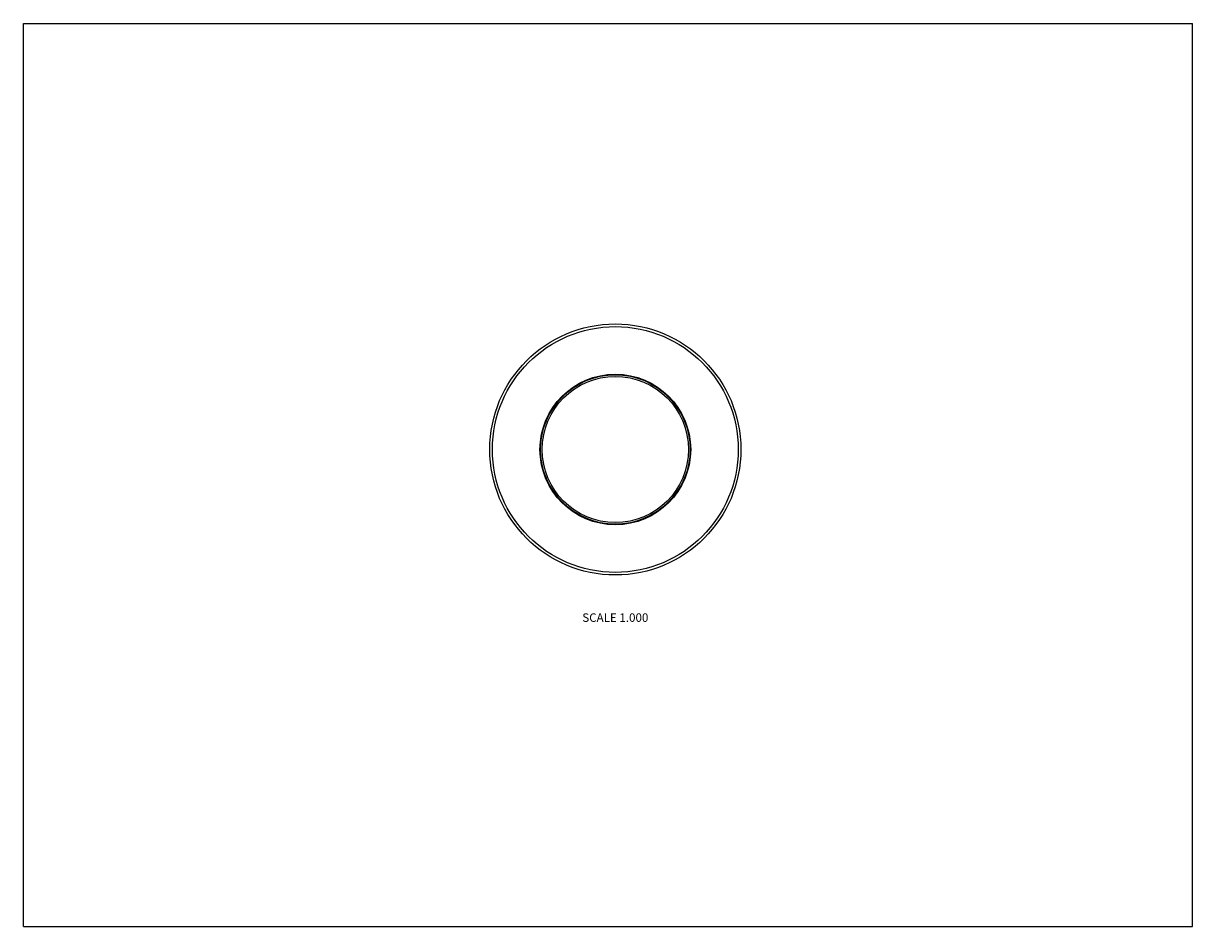
# Model space of a CAD drawing. Units: inches. Extents: x 0 to 11, y 0 to 8.5.
import ezdxf

# ---------------------------------------------------------------- set-up
doc = ezdxf.new("R2010")
doc.units = ezdxf.units.IN
doc.header["$LTSCALE"] = 0.605
doc.header["$MEASUREMENT"] = 0
doc.layers.get('0').update_dxf_attribs({"linetype": 'CONTINUOUS'})
doc.styles.get("Standard").update_dxf_attribs({"font": 'txt', "width": 0.8})

msp = doc.modelspace()

# ---------------------------------------------------------------- linework, layer by layer
at = {"color": 7, "linetype": 'Continuous'}
for p, q in [((0, 0), (0, 8.5)), ((0, 8.5), (11, 8.5)), ((11, 0), (11, 8.5)), ((0, 0), (11, 0))]:
    msp.add_line(p, q, dxfattribs=at)
for radius in [1.181, 1.156, 0.709, 0.703, 0.688]:
    msp.add_circle((5.569, 4.49), radius, dxfattribs=at)

# ---------------------------------------------------------------- texts
at = {"color": 2, "linetype": 'Continuous', "insert": (5.569, 2.948), "char_height": 0.08, "width": 0.704, "attachment_point": 2, "line_spacing_factor": 0.9}
msp.add_mtext('SCALE 1.000', dxfattribs=at)

doc.saveas('drawing.dxf')
